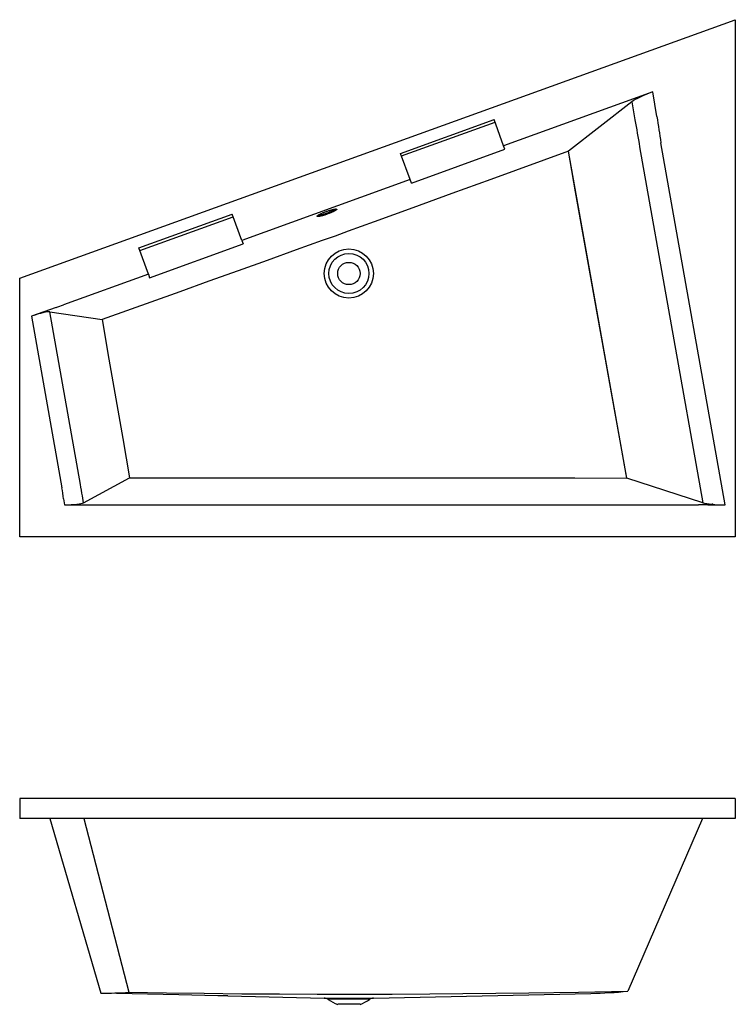
# Model space of a CAD drawing. Extents: x 3.1 to 12.1, y 5.1 to 17.5.
import ezdxf

# ---------------------------------------------------------------- set-up
doc = ezdxf.new("R2010")
doc.units = 0
doc.header["$PDSIZE"] = -1
doc.layers.get('0').update_dxf_attribs({"linetype": 'CONTINUOUS'})
doc.layers.add('DIMENSIONS', color=14, linetype='CONTINUOUS')

msp = doc.modelspace()

# ---------------------------------------------------------------- linework, layer by layer
at = {"color": 7, "linetype": 'CONTINUOUS'}
for p, q in [((3.058, 14.25), (12.058, 17.5)), ((12.058, 17.5), (12.058, 11)), ((11.02, 16.593), (9.144, 15.915)), ((11.072, 16.284), (11.02, 16.593)), ((10.758, 16.469), (9.96, 15.849)), ((10.758, 16.469), (10.796, 16.241)), ((7.849, 15.82), (9.024, 16.245)), ((9.144, 15.915), (9.024, 16.245)), ((7.86, 15.788), (9.036, 16.213)), ((7.984, 15.446), (9.16, 15.871)), ((9.16, 15.871), (9.144, 15.915)), ((10.854, 15.904), (11.65, 11.427)), ((11.932, 11.401), (11.122, 15.952)), ((7.968, 15.49), (7.849, 15.82)), ((7.968, 15.49), (5.852, 14.726)), ((7.984, 15.446), (7.968, 15.49)), ((4.557, 14.632), (5.732, 15.056)), ((4.568, 14.599), (5.744, 15.024)), ((5.852, 14.726), (5.732, 15.056)), ((4.676, 14.302), (4.557, 14.632)), ((4.692, 14.257), (5.868, 14.682)), ((5.852, 14.726), (5.868, 14.682)), ((3.058, 11), (3.058, 14.25)), ((4.676, 14.302), (3.608, 13.916)), ((4.676, 14.302), (4.692, 14.257)), ((3.515, 13.883), (3.208, 13.773)), ((3.208, 13.773), (3.59, 11.617)), ((3.437, 13.828), (4.094, 13.731)), ((3.822, 11.658), (3.437, 13.828)), ((3.862, 11.427), (4.441, 11.739)), ((11.65, 11.427), (10.695, 11.738)), ((3.862, 11.427), (3.847, 11.514)), ((3.61, 11.477), (3.623, 11.402)), ((3.623, 11.402), (11.593, 11.402)), ((11.712, 11.401), (11.932, 11.401)), ((12.058, 11), (3.058, 11)), ((3.058, 7.71), (3.058, 7.46)), ((12.058, 7.71), (3.058, 7.71)), ((12.058, 7.71), (12.058, 7.46)), ((12.058, 7.46), (3.058, 7.46)), ((3.438, 7.46), (4.08, 5.261)), ((3.864, 7.46), (4.432, 5.274)), ((11.644, 7.46), (10.708, 5.286)), ((5.674, 5.227), (6.889, 5.201)), ((6.889, 5.201), (7.507, 5.201)), ((7.507, 5.201), (10.241, 5.259)), ((7.458, 5.185), (6.937, 5.185)), ((7.198, 5.122), (7.058, 5.122)), ((7.338, 5.122), (7.198, 5.122))]:
    msp.add_line(p, q, dxfattribs=at)
at = {"color": 7, "linetype": 'CONTINUOUS', "flags": 128}
for points in [[(9.96, 15.849), (8.982, 15.493), (8.493, 15.315), (8.004, 15.137), (7.76, 15.048), (7.515, 14.959), (7.352, 14.899), (7.189, 14.84), (7.026, 14.781), (6.863, 14.723), (6.7, 14.664), (6.537, 14.606), (6.171, 14.474), (5.804, 14.343), (5.438, 14.212), (5.071, 14.08), (4.094, 13.731)], [(10.695, 11.738), (10.601, 12.251), (10.508, 12.765), (10.415, 13.279), (10.323, 13.792), (10.231, 14.306), (10.14, 14.82), (10.05, 15.335), (9.96, 15.849)], [(6.8, 15.029), (6.8, 15.03), (6.8, 15.032), (6.801, 15.033), (6.803, 15.035), (6.804, 15.037), (6.807, 15.039), (6.81, 15.041), (6.813, 15.043), (6.817, 15.046), (6.821, 15.048), (6.826, 15.051), (6.831, 15.054), (6.836, 15.057), (6.842, 15.06), (6.848, 15.063), (6.855, 15.066), (6.861, 15.069), (6.868, 15.072), (6.876, 15.075), (6.883, 15.078), (6.891, 15.081), (6.898, 15.084), (6.906, 15.087), (6.914, 15.09), (6.922, 15.092), (6.93, 15.095), (6.938, 15.098), (6.946, 15.1), (6.953, 15.103), (6.961, 15.105), (6.969, 15.107), (6.976, 15.11), (6.983, 15.111), (6.99, 15.113), (6.996, 15.115), (7.002, 15.116), (7.008, 15.117), (7.013, 15.118), (7.019, 15.119), (7.023, 15.12), (7.028, 15.12), (7.031, 15.121), (7.035, 15.121), (7.038, 15.121), (7.04, 15.12), (7.042, 15.12), (7.043, 15.119), (7.044, 15.118), (7.045, 15.117), (7.045, 15.116), (7.044, 15.114), (7.043, 15.113), (7.041, 15.111), (7.039, 15.109), (7.036, 15.107), (7.033, 15.105), (7.03, 15.102), (7.026, 15.1), (7.021, 15.097), (7.016, 15.094), (7.011, 15.092), (7.005, 15.089), (6.999, 15.086), (6.993, 15.083), (6.986, 15.08), (6.98, 15.077), (6.972, 15.074), (6.965, 15.071), (6.958, 15.068), (6.95, 15.065), (6.942, 15.062), (6.934, 15.059), (6.926, 15.056), (6.918, 15.053), (6.911, 15.05), (6.903, 15.048), (6.895, 15.045), (6.887, 15.043), (6.88, 15.04), (6.872, 15.038), (6.865, 15.036), (6.858, 15.035), (6.852, 15.033), (6.845, 15.031), (6.839, 15.03), (6.834, 15.029), (6.828, 15.028), (6.824, 15.027), (6.819, 15.027), (6.815, 15.026), (6.811, 15.026), (6.808, 15.026), (6.806, 15.026), (6.803, 15.027), (6.802, 15.027), (6.801, 15.028), (6.8, 15.029)], [(6.808, 15.04), (6.812, 15.04), (6.816, 15.041), (6.821, 15.042), (6.826, 15.042), (6.831, 15.043), (6.837, 15.045), (6.843, 15.046), (6.85, 15.048), (6.857, 15.049), (6.864, 15.051), (6.871, 15.053), (6.878, 15.056), (6.886, 15.058), (6.894, 15.06), (6.902, 15.063), (6.909, 15.066), (6.917, 15.068), (6.925, 15.071), (6.933, 15.074), (6.941, 15.077), (6.949, 15.08), (6.956, 15.083), (6.964, 15.086), (6.971, 15.089), (6.978, 15.092), (6.985, 15.095), (6.991, 15.098), (6.997, 15.101), (7.003, 15.104), (7.009, 15.107), (7.014, 15.11), (7.018, 15.112), (7.023, 15.115), (7.026, 15.117), (7.03, 15.12), (7.031, 15.121)], [(4.094, 13.731), (4.181, 13.233), (4.268, 12.735), (4.355, 12.237), (4.441, 11.739)], [(4.441, 11.739), (4.894, 11.74), (5.347, 11.741), (5.8, 11.742), (6.253, 11.742), (6.706, 11.743), (7.159, 11.743), (7.612, 11.743), (8.065, 11.743), (8.503, 11.742), (8.942, 11.741), (9.38, 11.741), (10.038, 11.739), (10.695, 11.738)], [(5.674, 5.227), (5.551, 5.229), (5.061, 5.24), (4.08, 5.261)], [(4.432, 5.274), (4.905, 5.267), (5.378, 5.261), (5.851, 5.256), (6.324, 5.252), (6.798, 5.25), (7.271, 5.249), (7.744, 5.25), (8.217, 5.253), (8.633, 5.257), (9.048, 5.261), (9.463, 5.267), (10.085, 5.276), (10.708, 5.286)]]:
    msp.add_lwpolyline(points, dxfattribs=at)
at = {"color": 7, "linetype": 'CONTINUOUS'}
for radius in [0.309, 0.252, 0.14]:
    msp.add_circle((7.198, 14.31), radius, dxfattribs=at)
for centre, radius, start, end in [((45.791, 22.129), 35.487, 189.5503, 190.1033), ((36.825, 19.999), 26.019, 188.2099, 188.9486), ((-8.095, 46.31), 34.443, 289.6986, 289.8625), ((-17.635, 7.849), 21.792, 9.6813, 10.0669), ((-15.373, 8.834), 19.166, 7.9278, 8.3484), ((11.602, -26.754), 38.155, 89.8348, 90.0122), ((4.062, 10.473), 5.212, 270.1969, 274.0626), ((6.887, 5.116), 0.085, 53.7054, 88.8), ((7.509, 5.116), 0.085, 91.2, 126.2946), ((10.045, 12.437), 7.181, 271.5587, 275.2929), ((7.198, 5.539), 0.44, 233.7054, 251.447), ((7.198, 5.539), 0.44, 288.553, 306.2946)]:
    msp.add_arc(centre, radius, start, end, dxfattribs=at)
for centre, major_axis, ratio, start_param, end_param in [((11.026, 16.55), (0.287, 0.105), 0.13805, 1.54131, 2.735269), ((3.209, 13.736), (0.238, 0.087), 0.137947, 0.248707, 1.525871), ((3.616, 11.437), (0.254, -0.001), 0.138345, 4.740016, 6.034227), ((11.931, 11.443), (0.305, -0.001), 0.137821, 3.54711, 4.716777)]:
    msp.add_ellipse(centre, major_axis=major_axis, ratio=ratio, start_param=start_param, end_param=end_param, dxfattribs=at)
at = {"layer": 'DIMENSIONS', "color": 7, "linetype": 'CONTINUOUS'}
msp.add_line((10.695, 11.738), (9.96, 15.849), dxfattribs=at)
for p in [(11.733, 11.401), (11.772, 11.408)]:
    msp.add_point(p, dxfattribs=at)

doc.saveas('drawing.dxf')
